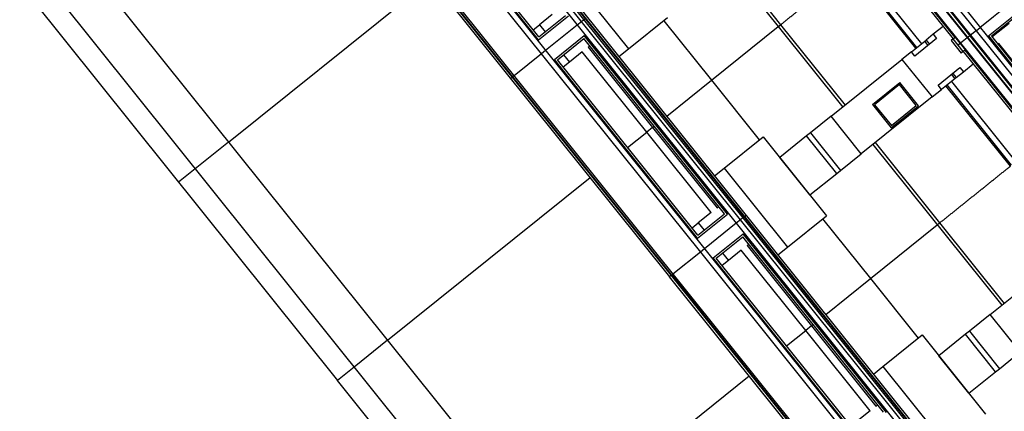
# Model space of a CAD drawing. Units: inches. Extents: x 393354 to 413121, y 9616943 to 9632944.
# Drawn here: x 394553 to 394645, y 9620201 to 9620238 of the extents above; entities that cross this region are included whole.
import ezdxf

# ---------------------------------------------------------------- set-up
doc = ezdxf.new("R2010")
doc.units = ezdxf.units.IN
doc.header["$MEASUREMENT"] = 0
doc.layers.add('Pimental', color=1, linetype='Continuous')

# ---------------------------------------------------------------- blocks, each defined once
blk = doc.blocks.new('Pimental')
at = {"layer": 'Pimental'}
for p, q in [((-1353.075, 267.571), (-1233.936, 119.051)), ((-1354.245, 266.632), (-1235.106, 118.113)), ((-1353.972, 266.851), (-1234.833, 118.332)), ((-1353.465, 267.258), (-1308.788, 211.563)), ((-1354.947, 266.069), (-1295.377, 191.809)), ((-1361.045, 230.666), (-1331.261, 193.536)), ((-1360.655, 230.979), (-1271.301, 119.589)), ((-1360.421, 231.167), (-1330.637, 194.037)), ((-1360.304, 231.26), (-1270.95, 119.871)), ((-1360.265, 231.292), (-1330.48, 194.162)), ((-1360.109, 231.417), (-1270.755, 120.027)), ((-1325.123, 228.971), (-1310.231, 210.406)), ((-1324.499, 229.471), (-1235.145, 118.081)), ((-1324.257, 229.665), (-1309.365, 211.1)), ((-1364.399, 227.975), (-1334.615, 190.845)), ((-1364.009, 228.288), (-1274.655, 116.898)), ((-1324.888, 228.198), (-1310.934, 210.803)), ((-1324.732, 228.323), (-1310.778, 210.928)), ((-1349.777, 210.706), (-1363.193, 227.43)), ((-1349.747, 210.987), (-1362.912, 227.399)), ((-1367.286, 225.66), (-1337.501, 188.53)), ((-1367.13, 225.785), (-1307.56, 151.525)), ((-1352.198, 207.252), (-1367.091, 225.817)), ((-1366.974, 225.91), (-1322.296, 170.216)), ((-1393.718, 219.712), (-1289.471, 89.758)), ((-1333.135, 219.66), (-1327.096, 212.132)), ((-1333.355, 219.483), (-1327.317, 211.955)), ((-1319.946, 217.868), (-1313.908, 210.341)), ((-1396.838, 217.209), (-1292.592, 87.255)), ((-1347.294, 217.275), (-1341.35, 209.865)), ((-1314.423, 209.927), (-1320.462, 217.454)), ((-1314.321, 210.009), (-1320.359, 217.536)), ((-1398.398, 215.958), (-1368.613, 178.828)), ((-1378.826, 201.147), (-1359.839, 216.378)), ((-1305.433, 214.254), (-1308.398, 211.876)), ((-1307.631, 211.081), (-1304.823, 213.333)), ((-1349.777, 210.706), (-1346.969, 212.959)), ((-1349.747, 210.987), (-1347.25, 212.99)), ((-1348.497, 213.105), (-1349.706, 212.135)), ((-1345.763, 212.414), (-1346.153, 212.101)), ((-1345.529, 212.602), (-1345.763, 212.414)), ((-1345.412, 212.695), (-1345.529, 212.602)), ((-1341.35, 209.865), (-1337.685, 212.805)), ((-1338.056, 212.507), (-1333.582, 206.93)), ((-1307.189, 212.846), (-1308.398, 211.876)), ((-1304.854, 213.052), (-1307.35, 211.05)), ((-1307.3, 210.987), (-1305.685, 212.283)), ((-1350.291, 211.666), (-1349.706, 212.135)), ((-1349.706, 212.135), (-1349.162, 211.457)), ((-1346.153, 212.101), (-1349.117, 209.723)), ((-1333.582, 206.93), (-1327.317, 211.955)), ((-1327.317, 211.955), (-1327.096, 212.132)), ((-1327.317, 211.955), (-1321.279, 204.428)), ((-1327.096, 212.132), (-1321.058, 204.605)), ((-1311.873, 211.973), (-1312.795, 211.234)), ((-1308.788, 211.563), (-1309.295, 211.157)), ((-1308.788, 211.563), (-1308.398, 211.876)), ((-1308.788, 211.563), (-1293.895, 192.998)), ((-1348.301, 208.865), (-1345.493, 211.118)), ((-1348.02, 208.835), (-1345.523, 210.837)), ((-1332.358, 194.425), (-1345.523, 210.837)), ((-1332.077, 194.394), (-1345.493, 211.118)), ((-1314.847, 209.587), (-1313.597, 210.59)), ((-1312.482, 210.844), (-1314.535, 209.197)), ((-1313.597, 210.59), (-1313.463, 210.697)), ((-1313.284, 210.2), (-1313.597, 210.59)), ((-1312.795, 211.234), (-1313.463, 210.697)), ((-1313.463, 210.697), (-1313.15, 210.307)), ((-1312.795, 211.234), (-1312.482, 210.844)), ((-1310.934, 210.803), (-1311.129, 210.647)), ((-1311.129, 210.647), (-1310.19, 209.477)), ((-1310.934, 210.803), (-1310.778, 210.928)), ((-1310.465, 210.218), (-1310.934, 210.803)), ((-1310.27, 210.374), (-1310.465, 210.218)), ((-1310.231, 210.406), (-1310.27, 210.374)), ((-1309.607, 210.906), (-1310.231, 210.406)), ((-1310.231, 210.406), (-1295.338, 191.841)), ((-1309.607, 210.906), (-1309.568, 210.938)), ((-1309.365, 211.1), (-1309.568, 210.938)), ((-1309.365, 211.1), (-1309.295, 211.157)), ((-1309.365, 211.1), (-1294.472, 192.535)), ((-1307.631, 211.081), (-1294.116, 194.232)), ((-1307.35, 211.05), (-1294.085, 194.513)), ((-1306.662, 210.384), (-1306.756, 210.309)), ((-1300.623, 202.857), (-1306.662, 210.384)), ((-1349.117, 209.723), (-1349.507, 209.41)), ((-1345.681, 209.595), (-1346.89, 208.625)), ((-1339.643, 202.068), (-1345.681, 209.595)), ((-1345.135, 210.033), (-1344.979, 210.158)), ((-1345.135, 210.033), (-1339.097, 202.506)), ((-1342.245, 209.147), (-1341.35, 209.865)), ((-1314.847, 209.587), (-1315.727, 208.882)), ((-1314.535, 209.197), (-1314.847, 209.587)), ((-1309.995, 209.633), (-1310.465, 210.218)), ((-1309.995, 209.633), (-1310.19, 209.477)), ((-1309.839, 209.758), (-1309.995, 209.633)), ((-1309.995, 209.633), (-1296.042, 192.238)), ((-1309.839, 209.758), (-1295.886, 192.363)), ((-1349.507, 209.41), (-1352.081, 207.345)), ((-1334.885, 192.141), (-1348.301, 208.865)), ((-1334.854, 192.422), (-1348.02, 208.835)), ((-1346.89, 208.625), (-1347.475, 208.156)), ((-1347.434, 209.304), (-1346.89, 208.625)), ((-1322.357, 203.563), (-1315.727, 208.882)), ((-1315.727, 208.882), (-1312.911, 205.371)), ((-1312.344, 206.467), (-1310.292, 208.113)), ((-1310.648, 207.187), (-1309.979, 207.723)), ((-1310.292, 208.113), (-1309.979, 207.723)), ((-1309.979, 207.723), (-1309.057, 208.463)), ((-1352.237, 207.22), (-1352.393, 207.095)), ((-1352.198, 207.252), (-1352.237, 207.22)), ((-1352.081, 207.345), (-1352.198, 207.252)), ((-1337.306, 188.687), (-1352.198, 207.252)), ((-1337.771, 203.569), (-1333.582, 206.93)), ((-1333.582, 206.93), (-1329.108, 201.352)), ((-1318.5, 204.668), (-1315.926, 206.733)), ((-1314.174, 204.549), (-1315.926, 206.733)), ((-1310.781, 207.08), (-1312.032, 206.077)), ((-1311.094, 207.47), (-1310.781, 207.08)), ((-1311.092, 206.83), (-1305.054, 199.303)), ((-1310.96, 207.577), (-1310.648, 207.187)), ((-1310.648, 207.187), (-1310.781, 207.08)), ((-1315.949, 206.522), (-1318.29, 204.645)), ((-1314.385, 204.572), (-1315.949, 206.522)), ((-1312.911, 205.371), (-1312.032, 206.077)), ((-1312.032, 206.077), (-1312.344, 206.467)), ((-1305.569, 198.889), (-1311.608, 206.417)), ((-1305.467, 198.972), (-1311.505, 206.499)), ((-1312.911, 205.371), (-1319.541, 200.053)), ((-1318.5, 204.668), (-1316.748, 202.484)), ((-1318.29, 204.645), (-1316.725, 202.695)), ((-1316.748, 202.484), (-1314.174, 204.549)), ((-1316.725, 202.695), (-1314.385, 204.572)), ((-1322.357, 203.563), (-1324.307, 201.999)), ((-1319.541, 200.053), (-1322.357, 203.563)), ((-1341.437, 200.629), (-1339.643, 202.068)), ((-1339.097, 202.506), (-1339.643, 202.068)), ((-1333.604, 194.54), (-1339.643, 202.068)), ((-1339.097, 202.506), (-1338.941, 202.631)), ((-1339.097, 202.506), (-1333.058, 194.978)), ((-1378.826, 201.147), (-1381.946, 198.644)), ((-1332.402, 198.71), (-1328.737, 201.65)), ((-1328.737, 201.65), (-1322.792, 194.24)), ((-1324.662, 201.714), (-1327.172, 199.7)), ((-1324.307, 201.999), (-1324.662, 201.714)), ((-1321.846, 198.203), (-1324.662, 201.714)), ((-1324.307, 201.999), (-1321.491, 198.488)), ((-1318.463, 200.918), (-1306.386, 185.863)), ((-1318.242, 201.095), (-1312.204, 193.567)), ((-1324.357, 196.19), (-1327.172, 199.7)), ((-1321.491, 198.488), (-1319.541, 200.053)), ((-1381.946, 198.644), (-1383.506, 197.393)), ((-1333.297, 197.992), (-1332.402, 198.71)), ((-1332.402, 198.71), (-1326.457, 191.3)), ((-1321.846, 198.203), (-1321.491, 198.488)), ((-1363.933, 182.582), (-1344.947, 197.813)), ((-1324.357, 196.19), (-1321.846, 198.203)), ((-1333.058, 194.978), (-1332.902, 195.103)), ((-1334.885, 192.141), (-1332.077, 194.394)), ((-1334.854, 192.422), (-1332.358, 194.425)), ((-1333.604, 194.54), (-1334.814, 193.57)), ((-1330.871, 193.849), (-1331.261, 193.536)), ((-1330.637, 194.037), (-1330.871, 193.849)), ((-1330.519, 194.131), (-1330.637, 194.037)), ((-1330.637, 194.037), (-1300.852, 156.907)), ((-1330.519, 194.131), (-1330.324, 194.287)), ((-1330.48, 194.162), (-1270.911, 119.902)), ((-1326.457, 191.3), (-1322.792, 194.24)), ((-1323.163, 193.942), (-1318.689, 188.365)), ((-1335.399, 193.101), (-1334.814, 193.57)), ((-1334.814, 193.57), (-1334.269, 192.892)), ((-1331.261, 193.536), (-1334.225, 191.158)), ((-1331.261, 193.536), (-1316.368, 174.971)), ((-1318.689, 188.365), (-1312.424, 193.39)), ((-1312.424, 193.39), (-1312.204, 193.567)), ((-1312.204, 193.567), (-1306.166, 186.04)), ((-1333.408, 190.3), (-1330.6, 192.553)), ((-1333.127, 190.27), (-1330.631, 192.272)), ((-1317.466, 175.86), (-1330.631, 192.272)), ((-1317.185, 175.829), (-1330.6, 192.553)), ((-1334.225, 191.158), (-1334.615, 190.845)), ((-1330.789, 191.03), (-1331.998, 190.06)), ((-1324.75, 183.503), (-1330.789, 191.03)), ((-1330.243, 191.468), (-1330.087, 191.593)), ((-1330.243, 191.468), (-1324.204, 183.941)), ((-1327.352, 190.582), (-1326.457, 191.3)), ((-1334.615, 190.845), (-1337.189, 188.781)), ((-1334.615, 190.845), (-1319.722, 172.28)), ((-1319.993, 173.576), (-1333.408, 190.3)), ((-1319.962, 173.858), (-1333.127, 190.27)), ((-1331.998, 190.06), (-1332.583, 189.591)), ((-1332.542, 190.739), (-1331.998, 190.06)), ((-1307.465, 184.998), (-1300.834, 190.317)), ((-1337.345, 188.655), (-1337.501, 188.53)), ((-1322.609, 169.965), (-1337.501, 188.53)), ((-1337.306, 188.687), (-1337.345, 188.655)), ((-1337.189, 188.781), (-1337.306, 188.687)), ((-1337.306, 188.687), (-1292.629, 132.992)), ((-1322.878, 185.004), (-1318.689, 188.365)), ((-1318.689, 188.365), (-1314.216, 182.787)), ((-1307.465, 184.998), (-1309.415, 183.434)), ((-1304.649, 181.488), (-1307.465, 184.998)), ((-1324.204, 183.941), (-1324.75, 183.503)), ((-1324.204, 183.941), (-1324.048, 184.066)), ((-1324.204, 183.941), (-1318.166, 176.413)), ((-1326.544, 182.064), (-1324.75, 183.503)), ((-1318.712, 175.975), (-1324.75, 183.503)), ((-1317.509, 180.145), (-1313.844, 183.085)), ((-1313.844, 183.085), (-1307.9, 175.675)), ((-1309.77, 183.149), (-1312.28, 181.135)), ((-1309.415, 183.434), (-1309.77, 183.149)), ((-1306.954, 179.638), (-1309.77, 183.149)), ((-1309.415, 183.434), (-1306.599, 179.923)), ((-1363.933, 182.582), (-1367.053, 180.08)), ((-1309.464, 177.625), (-1312.28, 181.135)), ((-1306.599, 179.923), (-1304.649, 181.488)), ((-1367.053, 180.08), (-1368.613, 178.828)), ((-1318.404, 179.427), (-1317.509, 180.145)), ((-1317.509, 180.145), (-1311.565, 172.735)), ((-1306.954, 179.638), (-1306.599, 179.923)), ((-1349.041, 164.017), (-1330.055, 179.248)), ((-1309.464, 177.625), (-1306.954, 179.638)), ((-1353.721, 160.263), (-1368.613, 178.828)), ((-1318.166, 176.413), (-1318.01, 176.538)), ((-1318.712, 175.975), (-1319.921, 175.005))]:
    blk.add_line(p, q, dxfattribs=at)
for points in [[(-1327.096, 212.132), (-1327.01, 212.201), (-1326.838, 212.339), (-1326.58, 212.546), (-1326.322, 212.753), (-1326.064, 212.96), (-1325.805, 213.168), (-1325.547, 213.375), (-1325.289, 213.582), (-1325.03, 213.789), (-1324.772, 213.997), (-1324.514, 214.204), (-1324.255, 214.411), (-1323.997, 214.618), (-1323.739, 214.825), (-1323.481, 215.032), (-1323.222, 215.24), (-1322.964, 215.447), (-1322.706, 215.654), (-1322.447, 215.862), (-1322.189, 216.068), (-1321.931, 216.276), (-1321.673, 216.483), (-1321.414, 216.69), (-1321.156, 216.897), (-1320.897, 217.105), (-1320.666, 217.29), (-1320.521, 217.407), (-1320.462, 217.454)], [(-1312.204, 193.567), (-1312.118, 193.636), (-1311.946, 193.774), (-1311.688, 193.981), (-1311.429, 194.188), (-1311.171, 194.396), (-1310.913, 194.603), (-1310.655, 194.81), (-1310.396, 195.017), (-1310.138, 195.224), (-1309.88, 195.432), (-1309.621, 195.639), (-1309.363, 195.846), (-1309.105, 196.053), (-1308.847, 196.26), (-1308.589, 196.467), (-1308.33, 196.675), (-1308.072, 196.882), (-1307.813, 197.089), (-1307.555, 197.297), (-1307.297, 197.504), (-1307.039, 197.711), (-1306.78, 197.918), (-1306.522, 198.125), (-1306.264, 198.332), (-1306.005, 198.54), (-1305.774, 198.725), (-1305.628, 198.842), (-1305.569, 198.889)]]:
    blk.add_open_spline(points, degree=3, knots=[0, 0, 0, 0, 0.0285401, 0.0568192, 0.084893, 0.1127642, 0.1404353, 0.1679093, 0.1951501, 0.2222938, 0.2491554, 0.2758317, 0.3023258, 0.3286408, 0.354745, 0.3806771, 0.406466, 0.4320312, 0.4574033, 0.4825872, 0.5076184, 0.5324711, 0.5571506, 0.5816625, 0.6061013, 0.630295, 0.6543382, 0.6706831, 0.6706831, 0.6706831, 0.6706831], dxfattribs=at)

msp = doc.modelspace()

# ---------------------------------------------------------------- block references
at = {"layer": 'Pimental'}
msp.add_blockref('Pimental', (395951.533, 9620025.141), dxfattribs=at)

doc.saveas('drawing.dxf')
